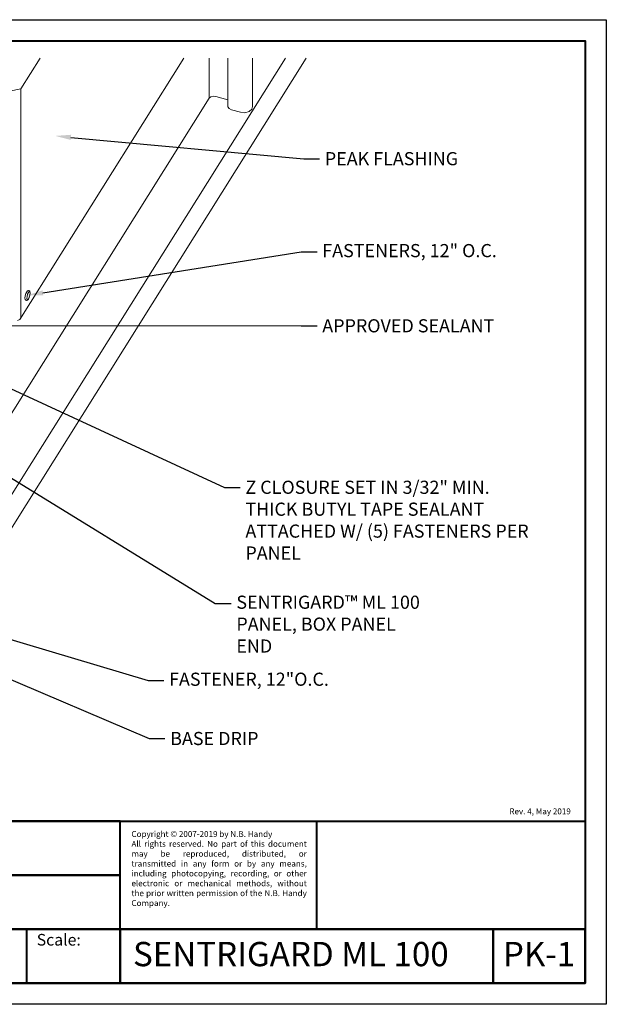
# Model space of a CAD drawing. Units: inches. Extents: x 1008 to 1252, y 844 to 1105.
# Drawn here: x 1179 to 1193, y 962 to 986 of the extents above; entities that cross this region are included whole.
import ezdxf
from ezdxf import colors
from ezdxf.entities.mleader import LeaderData, LeaderLine
from ezdxf.math import Vec2, Vec3

# ---------------------------------------------------------------- set-up
doc = ezdxf.new("R2010")
doc.units = ezdxf.units.IN
doc.header["$LTSCALE"] = 48
doc.header["$MEASUREMENT"] = 0
doc.layers.get('0').update_dxf_attribs({"lineweight": 13})
doc.layers.get('Defpoints').update_dxf_attribs({"color": 2, "lineweight": 30})
for name, color, linetype, lineweight in [('DimLeaders', 5, 'Continuous', 13), ('Fasteners', 1, 'Continuous', 5), ('Flashings', 4, 'Continuous', 9), ('Panel', 70, 'Continuous', 13), ('TitleBlock', 7, 'Continuous', 13)]:
    doc.layers.add(name, color=color, linetype=linetype, lineweight=lineweight)
doc.styles.add('Handy', font='arial.ttf', dxfattribs={"width": 0.8})

# ---------------------------------------------------------------- blocks, each defined once
blk = doc.blocks.new('ML100_Title Block')
at = {"layer": 'TitleBlock', "lineweight": 40}
for points in [[(0, 22.402), (30.259, 22.402), (30.259, 0), (0, 0)], [(30.259, 0), (0, 0), (0, 3.851), (30.259, 3.851)], [(7.485, 2.568), (19.204, 2.568), (19.204, 3.851), (7.485, 3.851)], [(30.259, 1.284), (23.878, 1.284), (23.878, 3.851), (30.259, 3.851)], [(7.485, 1.284), (19.204, 1.284), (19.204, 2.568), (7.485, 2.568)], [(7.485, 0), (30.259, 0), (30.259, 1.284), (7.485, 1.284)], [(19.204, 0), (7.485, 0), (7.485, 1.284), (19.204, 1.284)], [(19.204, 0), (14.761, 0), (14.761, 1.284), (19.204, 1.284)], [(19.204, 0), (16.983, 0), (16.983, 1.284), (19.204, 1.284)], [(28.067, 0), (19.204, 0), (19.204, 1.284), (28.067, 1.284)], [(30.259, 0), (28.067, 0), (28.067, 1.284), (30.259, 1.284)]]:
    blk.add_lwpolyline(points, close=True, dxfattribs=at)
at = {"layer": 'TitleBlock', "attachment_point": 1}
for s, insert, char_height, width in [('\\pxa1.5375,sa0.77083;{\\fVerdana|b0|i0|c0|p34;Rev. 4, May 2019}', (28.454, 4.156), 0.14062, 1.91314), ('\\pxa1.5375,sa0.77083;{\\fVerdana|b0|i0|c0|p34;Copyright © 2007-2019 by N.B. Handy\\P\\pqj;All rights reserved. No part of this document may be reproduced, distributed, or transmitted in any form or by any means, including photocopying, recording, or other electronic or mechanical methods, without the prior written permission of the N.B. Handy Company. }', (19.469, 3.618), 0.140625, 4.16854), ('{\\fArial Narrow|b0|i0|c0|p34;Scale:}', (17.216, 1.172), 0.27587, 14.10991), ('{\\fArial|b1|i0|c0|p34;SENTRIGARD ML 100}', (19.506, 0.983), 0.5777, 14.125)]:
    blk.add_mtext(s, dxfattribs=dict(at, insert=insert, char_height=char_height, width=width))

msp = doc.modelspace()

# ---------------------------------------------------------------- linework, layer by layer
at = {"layer": 'Defpoints', "color": 2}
msp.add_lwpolyline([(1161.334, 985.611), (1192.593, 985.611), (1192.593, 962.209), (1161.334, 962.209)], close=True, dxfattribs=at)
at = {"layer": 'Fasteners'}
for p, q in [((1178.792, 979.1), (1178.813, 979.146)), ((1178.813, 979.146), (1178.835, 979.169)), ((1178.835, 979.169), (1178.845, 979.175)), ((1178.845, 979.175), (1178.856, 979.175)), ((1178.854, 979.126), (1178.873, 979.147)), ((1178.856, 979.175), (1178.873, 979.169)), ((1178.873, 979.169), (1178.883, 979.163)), ((1178.873, 979.147), (1178.887, 979.142)), ((1178.888, 979.153), (1178.883, 979.163)), ((1178.894, 979.12), (1178.888, 979.153)), ((1178.77, 978.992), (1178.776, 979.044)), ((1178.776, 978.959), (1178.77, 978.992)), ((1178.776, 979.044), (1178.792, 979.1)), ((1178.781, 978.949), (1178.776, 978.959)), ((1178.781, 978.949), (1178.791, 978.943)), ((1178.791, 978.943), (1178.808, 978.937)), ((1178.808, 978.937), (1178.819, 978.937)), ((1178.815, 978.988), (1178.82, 979.035)), ((1178.82, 978.958), (1178.815, 978.988)), ((1178.819, 978.937), (1178.829, 978.943)), ((1178.82, 979.035), (1178.834, 979.085)), ((1178.82, 978.958), (1178.834, 978.953)), ((1178.829, 978.943), (1178.851, 978.966)), ((1178.834, 979.085), (1178.854, 979.126)), ((1178.834, 978.953), (1178.854, 978.974)), ((1178.851, 978.966), (1178.872, 979.012)), ((1178.854, 978.974), (1178.873, 979.015)), ((1178.872, 979.012), (1178.888, 979.068)), ((1178.873, 979.015), (1178.887, 979.066)), ((1178.893, 979.112), (1178.887, 979.142)), ((1178.887, 979.066), (1178.893, 979.112)), ((1178.888, 979.068), (1178.894, 979.12))]:
    msp.add_line(p, q, dxfattribs=at)
at = {"layer": 'Flashings'}
for p, q in [((1176.077, 970.543), (1184.964, 984.697)), ((1176.359, 970.202), (1185.46, 984.697)), ((1178.65, 978.486), (1182.55, 984.697)), ((1178.67, 983.965), (1179.13, 984.697)), ((1172.297, 982.72), (1178.67, 983.965)), ((1178.67, 978.54), (1178.67, 983.965)), ((1178.597, 978.458), (1178.65, 978.486)), ((1178.65, 978.486), (1178.67, 978.54))]:
    msp.add_line(p, q, dxfattribs=at)
at = {"layer": 'Panel'}
for p, q in [((1183.152, 983.743), (1183.152, 984.697)), ((1183.597, 983.541), (1183.597, 984.697)), ((1184.178, 983.551), (1184.178, 984.697)), ((1178.048, 975.615), (1183.152, 983.743)), ((1183.152, 983.743), (1183.189, 983.775)), ((1183.189, 983.775), (1183.245, 983.79)), ((1183.245, 983.79), (1183.306, 983.785)), ((1183.306, 983.785), (1183.597, 983.705)), ((1183.624, 983.498), (1183.597, 983.541)), ((1183.624, 983.498), (1183.68, 983.47)), ((1183.68, 983.47), (1183.898, 983.41)), ((1183.898, 983.41), (1184.002, 983.401)), ((1184.002, 983.401), (1184.1, 983.427)), ((1184.1, 983.427), (1184.164, 983.483)), ((1184.164, 983.483), (1184.178, 983.551))]:
    msp.add_line(p, q, dxfattribs=at)

# ---------------------------------------------------------------- block references
msp.add_blockref('ML100_Title Block', (1161.834, 962.709))

# ---------------------------------------------------------------- texts
at = {"layer": 'TitleBlock', "insert": (1190.134, 963.692), "char_height": 0.5777, "width": 14.10991, "attachment_point": 1}
msp.add_mtext('{\\fArial|b1|i0|c0|p34;PK-1}', dxfattribs=at)

# ---------------------------------------------------------------- leaders
at = {"layer": 'DimLeaders'}
ml = msp.add_multileader_mtext('Standard', dxfattribs=at)
ml.set_content('PEAK FLASHING', color=256, style='Handy')
ml.set_leader_properties()
ml.build(insert=Vec2(0, 0))
ml.multileader.update_dxf_attribs({"text_top_attachment_type": 10, "dogleg_length": 0.375, "arrow_head_size": 0.375})
ctx = ml.context
ctx.base_point, ctx.char_height, ctx.arrow_head_size, ctx.landing_gap_size, ctx.plane_origin = Vec3(1185.775, 982.306), 0.3125, 0.375, 0.125, Vec3(1179.491, 982.849)
notes = []
notes.append((ctx, [(0, (1, 1, 0), (1185.4, 982.306), (1, 0), 0.375, [(0, [(1179.491, 982.849)], 0, [])])]))
ctx.mtext.insert, ctx.mtext.flow_direction = Vec3(1185.9, 982.464), 5
ml = msp.add_multileader_mtext('Standard', dxfattribs=at)
ml.set_content('FASTENERS, 12" O.C.', color=256, style='Handy')
ml.set_leader_properties()
ml.build(insert=Vec2(0, 0))
ml.multileader.update_dxf_attribs({"text_top_attachment_type": 10, "dogleg_length": 0.375, "arrow_head_size": 0.375})
ctx = ml.context
ctx.base_point, ctx.char_height, ctx.arrow_head_size, ctx.landing_gap_size, ctx.plane_origin = Vec3(1185.715, 980.092), 0.3125, 0.375, 0.125, Vec3(1178.827, 979.06)
notes.append((ctx, [(0, (1, 1, 0), (1185.34, 980.092), (1, 0), 0.375, [(0, [(1178.827, 979.06)], 0, [])])]))
ctx.mtext.insert, ctx.mtext.flow_direction = Vec3(1185.84, 980.279), 5
ml = msp.add_multileader_mtext('Standard', dxfattribs=at)
ml.set_content('APPROVED SEALANT', color=256, style='Handy')
ml.set_leader_properties()
ml.build(insert=Vec2(0, 0))
ml.multileader.update_dxf_attribs({"text_top_attachment_type": 10, "dogleg_length": 0.375, "arrow_head_size": 0.375})
ctx = ml.context
ctx.base_point, ctx.char_height, ctx.arrow_head_size, ctx.landing_gap_size, ctx.plane_origin = Vec3(1185.715, 978.333), 0.3125, 0.375, 0.125, Vec3(1177.954, 978.34)
notes.append((ctx, [(0, (1, 1, 0), (1185.34, 978.333), (1, 0), 0.375, [(0, [(1177.954, 978.34)], 0, [])])]))
ctx.mtext.insert, ctx.mtext.flow_direction = Vec3(1185.84, 978.492), 5
ml = msp.add_multileader_mtext('Standard', dxfattribs=at)
ml.set_content('Z CLOSURE SET IN 3/32" MIN. THICK BUTYL TAPE SEALANT ATTACHED W/ (5) FASTENERS PER PANEL', color=256, style='Handy')
ml.set_leader_properties()
ml.build(insert=Vec2(0, 0))
ml.multileader.update_dxf_attribs({"text_top_attachment_type": 10, "dogleg_length": 0.375, "arrow_head_size": 0.375})
ctx = ml.context
ctx.base_point, ctx.char_height, ctx.arrow_head_size, ctx.landing_gap_size, ctx.plane_origin = Vec3(1183.887, 974.495), 0.3125, 0.375, 0.125, Vec3(1177.037, 977.482)
notes.append((ctx, [(0, (1, 1, 0), (1183.512, 974.495), (1, 0), 0.375, [(0, [(1177.037, 977.482)], 0, [])])]))
ctx.mtext.insert, ctx.mtext.width, ctx.mtext.flow_direction = Vec3(1184.012, 974.654), 7.0575, 5
ml = msp.add_multileader_mtext('Standard', dxfattribs=at)
ml.set_content('SENTRIGARD™ ML 100 PANEL, BOX PANEL END', color=256, style='Handy')
ml.set_leader_properties()
ml.build(insert=Vec2(0, 0))
ml.multileader.update_dxf_attribs({"text_top_attachment_type": 10, "dogleg_length": 0.375, "arrow_head_size": 0.375})
ctx = ml.context
ctx.base_point, ctx.char_height, ctx.arrow_head_size, ctx.landing_gap_size, ctx.plane_origin = Vec3(1183.672, 971.735), 0.3125, 0.375, 0.125, Vec3(1177.675, 975.19)
notes.append((ctx, [(0, (1, 1, 0), (1183.297, 971.735), (1, 0), 0.375, [(0, [(1177.675, 975.19)], 0, [])])]))
ctx.mtext.insert, ctx.mtext.width, ctx.mtext.flow_direction = Vec3(1183.797, 971.922), 4.48144, 5
ml = msp.add_multileader_mtext('Standard', dxfattribs=at)
ml.set_content('FASTENER, 12"O.C.', color=256, style='Handy')
ml.set_leader_properties()
ml.build(insert=Vec2(0, 0))
ml.multileader.update_dxf_attribs({"text_top_attachment_type": 10, "dogleg_length": 0.375, "arrow_head_size": 0.375})
ctx = ml.context
ctx.base_point, ctx.char_height, ctx.arrow_head_size, ctx.landing_gap_size, ctx.plane_origin = Vec3(1182.072, 969.905), 0.3125, 0.375, 0.125, Vec3(1175.265, 971.828)
notes.append((ctx, [(0, (1, 1, 0), (1181.697, 969.905), (1, 0), 0.375, [(0, [(1175.265, 971.828)], 0, [])])]))
ctx.mtext.insert, ctx.mtext.flow_direction = Vec3(1182.197, 970.092), 5
ml = msp.add_multileader_mtext('Standard', dxfattribs=at)
ml.set_content('BASE DRIP', color=256, style='Handy')
ml.set_leader_properties()
ml.build(insert=Vec2(0, 0))
ml.multileader.update_dxf_attribs({"text_top_attachment_type": 10, "dogleg_length": 0.375, "arrow_head_size": 0.375})
ctx = ml.context
ctx.base_point, ctx.char_height, ctx.arrow_head_size, ctx.landing_gap_size, ctx.plane_origin = Vec3(1182.099, 968.524), 0.3125, 0.375, 0.125, Vec3(1175.649, 971.113)
notes.append((ctx, [(0, (1, 1, 0), (1181.724, 968.524), (1, 0), 0.375, [(0, [(1175.649, 971.113)], 0, [])])]))
ctx.mtext.insert, ctx.mtext.flow_direction = Vec3(1182.224, 968.683), 5
for ctx, leaders in notes:
    for number, flags, end, landing, length, lines in leaders:
        leader = LeaderData()
        leader.index, (leader.has_last_leader_line, leader.has_dogleg_vector, leader.attachment_direction) = number, flags
        leader.last_leader_point, leader.dogleg_vector, leader.dogleg_length = Vec3(end), Vec3(landing), length
        for number, points, colour, breaks in lines:
            line = LeaderLine()
            line.index, line.vertices, line.color, line.breaks = number, Vec3.list(points), colors.encode_raw_color(colour), breaks
            leader.lines.append(line)
        ctx.leaders.append(leader)

doc.saveas('drawing.dxf')
